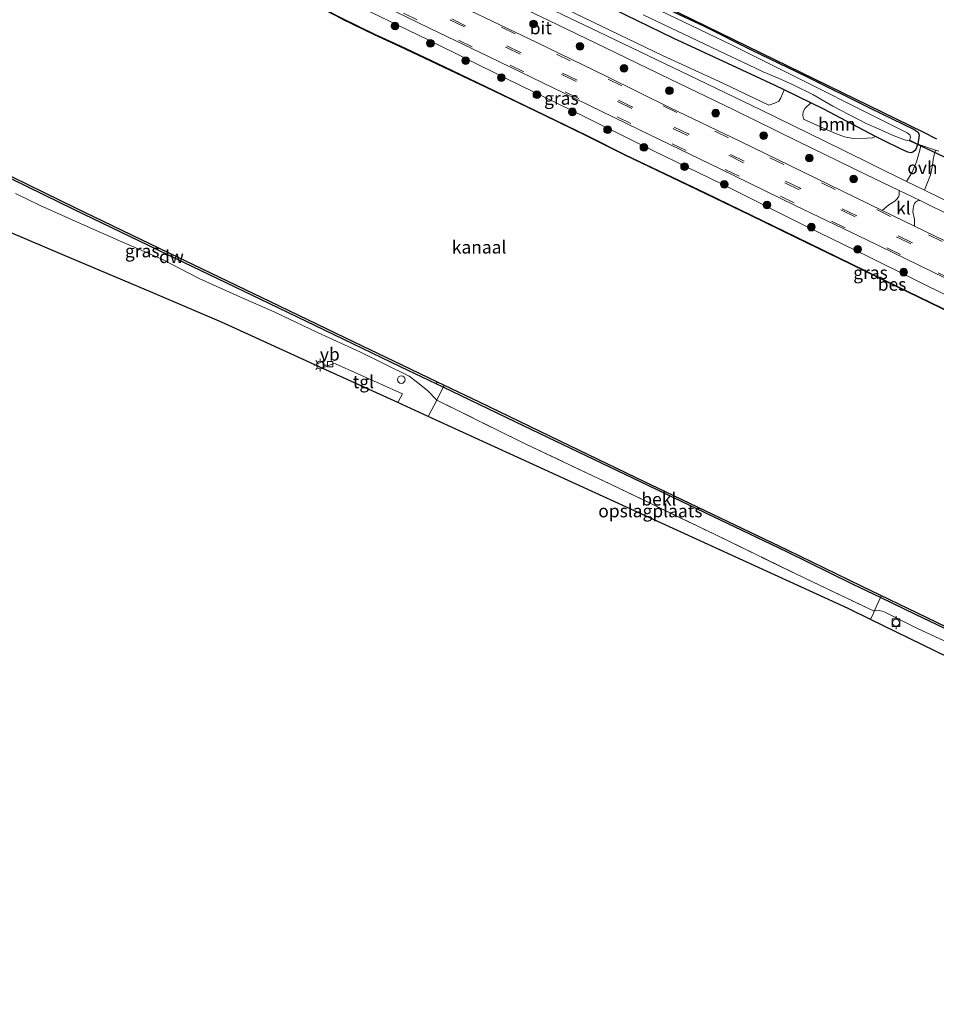
# Model space of a CAD drawing. Units: metres. Extents: x 229999 to 240002, y 581248 to 586195.
# Drawn here: x 233156 to 233335, y 584406 to 584599 of the extents above; entities that cross this region are included whole.
import ezdxf
from ezdxf.enums import TextEntityAlignment as Align

# ---------------------------------------------------------------- set-up
doc = ezdxf.new("R2010")
doc.units = ezdxf.units.M
doc.linetypes.add('IE-TERREINAFSCHEIDING', pattern=[10, 8, -2])
doc.linetypes.add('VW-3-9_STREEP', pattern=[12, 3, -9])
doc.layers.get('0').update_dxf_attribs({"lineweight": 25})
for name, color, linetype, lineweight in [('B-ME-GC-DAMWAND-GV-B6', 10, 'Continuous', 25), ('B-ME-GR-BOOM-GV-B6', 93, 'Continuous', 18), ('B-ME-GR-BOOM-S-B1', 93, 'Continuous', 18), ('B-ME-GW-INSTEEKWATERGANG-L-B1', 10, 'Continuous', 25), ('B-ME-GW-KRUINLIJN-L-B1', 93, 'Continuous', 18), ('B-ME-IE-GRASLAND-GV-B6', 93, 'Continuous', 18), ('B-ME-IE-GRONDWERKLIJN-GROND_INGERICHT-GV-B6', 253, 'Continuous', 18), ('B-ME-IE-INRICHTINGSELEMENT-S-B1', 253, 'Continuous', 18), ('B-ME-IE-MEUBILAIR_WEGMEUBILAIR-LICHTMAST-S-B1', 8, 'Continuous', 18), ('B-ME-IE-TERREINAFSCHEIDING-DOORGANG-L-B1', 8, 'IE-TERREINAFSCHEIDING-KUNSTMATIG-OPEN', 18), ('B-ME-IE-TERREINAFSCHEIDING-RASTERHEKWERK-L-B1', 8, 'IE-TERREINAFSCHEIDING', 18), ('B-ME-KG-KADASTRAAL-OPNAMEDTMGRENS-L-B1', 10, 'Continuous', 25), ('B-ME-KW-DUIKER-L-B1', 10, 'Continuous', 25), ('B-ME-OB-BEKLEDING-GV-B6', 253, 'Continuous', 18), ('B-ME-OB-BESCHOEIING-GV-B6', 10, 'Continuous', 25), ('B-ME-OB-WATERLIJN-L-B1', 133, 'OB-WATERLIJN', 18), ('B-ME-OG-WATER-GV-B6', 153, 'Continuous', 18), ('B-ME-VH-VERH_SOORT-BITUMEN-GV-B6', 8, 'IE-TERREINAFSCHEIDING-NATUURLIJK-HOUTWAL', 18), ('B-ME-VH-VERH_SOORT-KLINKERS-GV-B6', 8, 'IE-TERREINAFSCHEIDING-NATUURLIJK-HOUTWAL', 18), ('B-ME-VH-VERH_SOORT-ONVERHARD-GV-B6', 8, 'Continuous', 18), ('B-ME-VH-VERH_SOORT-TEGELS-GV-B6', 8, 'Continuous', 18), ('B-ME-VV-BOLDER-S-B1', 213, 'Continuous', 18), ('B-ME-VV-KADEMUUR-GV-B6', 10, 'Continuous', 25), ('B-ME-VV-KOLK-S-B1', 8, 'Continuous', 18), ('B-ME-VW-MARKERING-39STREEP-015-L-B1', 255, 'VW-3-9_STREEP', 18), ('B-ME-VW-MEUBILAIR_WEGMEUBILAIR-VERKEERSBORD-S-B1', 8, 'Continuous', 18)]:
    doc.layers.add(name, color=color, linetype=linetype, lineweight=lineweight)
doc.styles.add('NLCS-ISO', font='NLCS-ISO.TTF')
doc.linetypes.add('IE-TERREINAFSCHEIDING-KUNSTMATIG-OPEN', pattern='A,7,-1.5,[67,NLCS.SHX,S=0.75,R=0,X=0,Y=0],-1.5', length=10)
doc.linetypes.add('IE-TERREINAFSCHEIDING-NATUURLIJK-HOUTWAL', pattern='A,7,-1.5,[67,NLCS.SHX,S=0.75,R=45,X=0,Y=0],-1.5,7,-1.5,[70,NLCS.SHX,S=0.75,R=0,X=0,Y=0],-1.5', length=20)
doc.linetypes.add('OB-WATERLIJN', pattern='A,10,[32,NLCS.SHX,S=2,R=0,X=0,Y=0],-12', length=22)

# ---------------------------------------------------------------- blocks, each defined once
blk = doc.blocks.new('dtb')
blk.add_circle((0, 0), 0.75)
blk = doc.blocks.new('bolder')
for p, q in [((-0.75, 0), (-1.25, 0)), ((-0.75, 0.75), (-0.75, -0.75)), ((0.75, 0.75), (-0.75, 0.75)), ((0.75, -0.75), (0.75, 0.75)), ((0.75, 0), (1.25, 0)), ((-0.75, -0.75), (0.75, -0.75))]:
    blk.add_line(p, q)
blk.add_circle((0, 0), 0.673)
blk = doc.blocks.new('verkeersbord')
for p, q in [((0, 0.75), (-0.75, -0.625)), ((0.75, -0.625), (0, 0.75)), ((-0.75, -0.625), (0.75, -0.625))]:
    blk.add_line(p, q)
blk = doc.blocks.new('boom')
blk.add_hatch(color=256).paths.add_polyline_path([(-0.75, 0, 1), (0.75, 0, 1)])
blk.add_circle((0, 0), 0.75)
blk = doc.blocks.new('kolk')
blk.add_lwpolyline([(-0.5, -0.5), (0.5, -0.5), (0.5, 0.5), (-0.5, 0.5)], close=True)
blk = doc.blocks.new('lantaarnpaal')
for p, q in [((-0.75, 0), (-1.25, 0)), ((-0.88, 0.88), (-0.53, 0.53)), ((0, 0.75), (0, 1.25)), ((0.53, 0.53), (0.88, 0.88)), ((0.75, 0), (1.25, 0)), ((-0.53, -0.53), (-0.88, -0.88)), ((0, -0.75), (0, -1.25)), ((0.53, -0.53), (0.88, -0.88))]:
    blk.add_line(p, q)
blk.add_circle((0, 0), 0.75)

msp = doc.modelspace()

# ---------------------------------------------------------------- linework, layer by layer
at = {"layer": 'B-ME-GC-DAMWAND-GV-B6'}
msp.add_polyline3d([(233137.439, 584571.686, -0.9557), (233138.0973, 584571.8431, -1.007), (233143.6424, 584573.1669, -1.007), (233148.3193, 584570.8451, -1.007), (233166.8141, 584561.8823, -1.007), (233184.9196, 584553.123, -1.007), (233204.9018, 584543.5202, -1.007), (233221.2181, 584535.6568, -1.007), (233230.6116, 584531.1381, -1.007), (233237.5319, 584527.8091, -1.007), (233237.3369, 584527.4036, -0.5911), (233230.495, 584530.6948, -0.5929), (233221.0229, 584535.2513, -0.5955), (233204.7066, 584543.1148, -0.6219), (233184.7241, 584552.7176, -0.6505), (233166.618, 584561.4773, -0.5757), (233148.1211, 584570.441, -0.5625), (233143.5883, 584572.6914, -0.5911), (233136.8267, 584571.0772, -0.3799), (233133.5354, 584573.516, -0.3491), (233133.8033, 584573.8775, -0.3138), (233136.9261, 584571.5635, -0.6781), (233137.439, 584571.686, -0.9557)], dxfattribs=at)
at = {"layer": 'B-ME-GR-BOOM-GV-B6'}
for points in [[(233305.454, 584584.9476, 0.1004), (233304.8102, 584583.3657, 0.4371), (233304.3685, 584582.7524, 0.5171), (233303.7237, 584582.3923, 0.5523), (233302.4327, 584581.9388, 0.6323), (233293.4201, 584586.2244, 0.6128), (233281.6199, 584591.6501, 0.6352), (233269.8363, 584597.3584, 0.7181), (233253.3263, 584605.3461, 0.5586)], [(233269.7777, 584601.8658, 0.1212), (233283.7467, 584595.0938, 0.0656), (233294.4287, 584590.1285, 0.0438), (233303.6994, 584585.8068, 0.0946), (233305.454, 584584.9476, 0.1004)], [(233323.3324, 584575.8179, 0.1471), (233322.7202, 584575.5332, 0.2683), (233321.7095, 584575.4743, 0.3417), (233318.9657, 584575.4479, 0.4342), (233317.2377, 584575.7683, 0.4502), (233315.1291, 584576.5538, 0.4629), (233309.2027, 584579.2004, 0.6167), (233309.0833, 584579.9829, 0.5751), (233309.177, 584580.6497, 0.5207), (233309.5296, 584581.3395, 0.4151), (233310.6272, 584582.4143, 0.1175), (233313.2213, 584581.144, 0.1261), (233323.3324, 584575.8179, 0.1471)]]:
    msp.add_polyline3d(points, dxfattribs=at)
at = {"layer": 'B-ME-GW-INSTEEKWATERGANG-L-B1'}
msp.add_polyline3d([(233277.3562, 584603.3095, 0.0607), (233289.6866, 584597.4574, -0.053), (233299.1065, 584592.7127, -0.0288), (233309.6922, 584587.6199, 0.0341), (233322.2511, 584581.3889, -0.0627), (233330.8975, 584577.2039, 0.1091), (233331.629, 584576.6582, 0.1575), (233331.8461, 584576.0913, 0.172), (233331.6135, 584574.3361, 0.3382), (233331.4065, 584573.8507, 0.3584), (233331.1111, 584573.1383, 0.4261), (233330.614, 584572.7227, 0.4455), (233330.22, 584572.6247, 0.4576), (233329.6114, 584572.7488, 0.4382), (233328.3524, 584573.3384, 0.2567), (233324.8469, 584575.0201, 0.1503), (233323.3324, 584575.8179, 0.1471), (233313.2213, 584581.144, 0.1261), (233310.6272, 584582.4143, 0.1175), (233305.454, 584584.9476, 0.1004), (233303.6994, 584585.8068, 0.0946), (233294.4287, 584590.1285, 0.0438), (233283.7467, 584595.0938, 0.0656), (233269.7777, 584601.8658, 0.1212)], dxfattribs=at)
at = {"layer": 'B-ME-GW-KRUINLIJN-L-B1'}
for points in [[(233159.4731, 584631.342, 0.7862), (233167.7534, 584627.2472, 0.7841), (233177.0758, 584622.817, 0.7779), (233187.3142, 584617.6364, 0.8155), (233199.1588, 584612.0465, 0.7841), (233208.7127, 584607.6258, 0.7988), (233224.2915, 584600.2956, 0.8155), (233235.8095, 584594.7215, 0.8071), (233251.1578, 584587.1218, 0.8176), (233266.4241, 584579.6665, 0.8594), (233277.584, 584574.09, 0.8949), (233293.1958, 584566.5593, 0.8949), (233309.8288, 584558.2344, 0.8573), (233322.0364, 584552.2643, 0.642), (233338.7225, 584543.9846, 0.6148), (233356.9719, 584535.5147, 0.8217), (233372.9921, 584527.9445, 0.7799), (233390.7645, 584519.3044, 0.757), (233406.391, 584511.5536, 0.7319), (233418.0334, 584505.8864, 0.7346)], [(233155.0796, 584564.6521, 0.4868), (233159.9061, 584562.2813, 0.4393), (233167.911, 584558.7126, 0.3858), (233175.8598, 584555.2224, 0.2047), (233183.5512, 584551.9033, 0.0235), (233191.0123, 584548.0115, 0.0472), (233198.9219, 584544.4075, -0.0448), (233205.7938, 584541.4125, -0.0894), (233214.1171, 584537.4471, -0.125), (233222.425, 584533.7062, -0.1755), (233232.0614, 584528.8997, -0.1013), (233233.4467, 584527.9004, -0.0508), (233235.6866, 584526.0799, 0.0562), (233237.4783, 584524.2018, 0.2165)]]:
    msp.add_polyline3d(points, dxfattribs=at)
at = {"layer": 'B-ME-IE-GRASLAND-GV-B6'}
for points in [[(233161.246, 584633.2914, 0.9603), (233168.3639, 584629.643, 0.9311), (233175.8456, 584626.0499, 0.9583), (233185.1849, 584621.5053, 0.9499), (233195.5529, 584616.4552, 0.9624), (233201.4194, 584613.8969, 1.0001), (233210.9816, 584609.222, 0.9729), (233222.8888, 584603.4456, 0.9583), (233236.0696, 584597.0512, 0.9269), (233247.8679, 584591.3203, 0.9227), (233262.2714, 584584.3683, 0.9165), (233277.1676, 584577.1064, 0.929), (233292.8961, 584569.4663, 0.9185), (233307.7451, 584562.2631, 0.8851), (233321.6181, 584555.569, 0.86), (233336.9041, 584548.1464, 0.9332)], [(233159.4731, 584631.342, 0.7862), (233167.7534, 584627.2472, 0.7841), (233177.0758, 584622.817, 0.7779), (233187.3142, 584617.6364, 0.8155), (233199.1588, 584612.0465, 0.7841), (233208.7127, 584607.6258, 0.7988), (233224.2915, 584600.2956, 0.8155), (233235.8095, 584594.7215, 0.8071), (233251.1578, 584587.1218, 0.8176), (233266.4241, 584579.6665, 0.8594), (233277.584, 584574.09, 0.8949), (233293.1958, 584566.5593, 0.8949), (233309.8288, 584558.2344, 0.8573), (233322.0364, 584552.2643, 0.642), (233338.7225, 584543.9846, 0.6148)], [(233253.3263, 584605.3461, 0.5586), (233269.8363, 584597.3584, 0.7181), (233281.6199, 584591.6501, 0.6352), (233293.4201, 584586.2244, 0.6128), (233302.4327, 584581.9388, 0.6323), (233303.7237, 584582.3923, 0.5523), (233304.3685, 584582.7524, 0.5171), (233304.8102, 584583.3657, 0.4371), (233305.454, 584584.9476, 0.1004), (233310.6272, 584582.4143, 0.1175), (233309.5296, 584581.3395, 0.4151), (233309.177, 584580.6497, 0.5207), (233309.0833, 584579.9829, 0.5751), (233309.2027, 584579.2004, 0.6167), (233315.1291, 584576.5538, 0.4629), (233317.2377, 584575.7683, 0.4502), (233318.9657, 584575.4479, 0.4342), (233321.7095, 584575.4743, 0.3417), (233322.7202, 584575.5332, 0.2683), (233323.3324, 584575.8179, 0.1471), (233324.8469, 584575.0201, 0.1503), (233328.3524, 584573.3384, 0.2567), (233329.6114, 584572.7488, 0.4382), (233330.22, 584572.6247, 0.4576), (233330.614, 584572.7227, 0.4455), (233331.1111, 584573.1383, 0.4261), (233331.4065, 584573.8507, 0.3584), (233331.6135, 584574.3361, 0.3382), (233332.1871, 584574.135, 0.3823), (233331.9968, 584573.1428, 0.4632), (233331.3197, 584570.8879, 0.5915), (233330.4603, 584568.8672, 0.5915), (233329.3963, 584567.0319, 0.5842), (233316.5954, 584573.335, 0.6406), (233300.9988, 584580.9794, 0.6406), (233285.1879, 584588.6016, 0.5884), (233269.2552, 584596.2613, 0.5926), (233253.4315, 584603.8756, 0.5696)], [(233247.3435, 584604.3365, 0.6379), (233259.4229, 584598.5413, 0.6734), (233270.3685, 584593.2349, 0.7445), (233282.9832, 584587.0915, 0.7528), (233295.5884, 584581.0081, 0.7842), (233308.1735, 584574.8506, 0.78), (233321.2922, 584568.4522, 0.7236), (233327.9699, 584565.2381, 0.7236), (233327.9664, 584564.3636, 0.7403), (233327.805, 584564.0245, 0.7693), (233327.5202, 584563.5917, 0.7887), (233327.0772, 584563.1888, 0.8202), (233325.9452, 584562.4315, 0.8637), (233324.61, 584561.349, 0.8782), (233311.6585, 584567.6473, 0.9284), (233296.7361, 584574.9027, 0.9744), (233283.156, 584581.4575, 0.9242), (233270.6028, 584587.6237, 0.9472), (233257.041, 584594.1979, 0.9388), (233243.9723, 584600.5036, 0.9702)], [(233277.3562, 584603.3095, 0.0607), (233289.6866, 584597.4574, -0.053), (233299.1065, 584592.7127, -0.0288), (233309.6922, 584587.6199, 0.0341), (233322.2511, 584581.3889, -0.0627), (233330.8975, 584577.2039, 0.1091), (233331.629, 584576.6582, 0.1575), (233331.8461, 584576.0913, 0.172), (233331.6135, 584574.3361, 0.3382), (233331.4065, 584573.8507, 0.3584), (233331.1111, 584573.1383, 0.4261), (233330.614, 584572.7227, 0.4455), (233330.22, 584572.6247, 0.4576), (233329.6114, 584572.7488, 0.4382), (233328.3524, 584573.3384, 0.2567), (233324.8469, 584575.0201, 0.1503), (233323.3324, 584575.8179, 0.1471), (233313.2213, 584581.144, 0.1261), (233310.6272, 584582.4143, 0.1175), (233305.454, 584584.9476, 0.1004), (233303.6994, 584585.8068, 0.0946), (233294.4287, 584590.1285, 0.0438), (233283.7467, 584595.0938, 0.0656), (233269.7777, 584601.8658, 0.1212)], [(233277.8316, 584599.6496, -1.0476), (233285.7961, 584595.8265, -1.0476), (233293.9144, 584591.9756, -1.0476), (233298.4412, 584589.8297, -1.0476), (233301.348, 584588.5039, -1.0476), (233304.4421, 584587.1886, -1.0476), (233307.3009, 584585.8634, -1.0476), (233311.0563, 584584.0131, -1.0476), (233314.9844, 584581.756, -1.0476), (233321.4936, 584578.3872, -1.0476), (233323.8942, 584577.3264, -1.0476), (233326.6571, 584576.0614, -1.0476), (233328.9893, 584575.1555, -1.0476), (233329.8211, 584574.9448, -1.0476), (233329.9604, 584575.0257, -1.0476), (233330.1583, 584575.7131, -1.0476), (233330.0143, 584576.1122, -1.0476), (233329.5017, 584576.5035, -1.0476), (233322.351, 584580.1351, -1.0476), (233309.0932, 584586.784, -1.0476), (233295.1157, 584593.7477, -1.0476), (233279.6063, 584601.1743, -1.0476)], [(233338.2449, 584541.3052, -0.435), (233327.6224, 584546.4676, -0.435), (233318.5448, 584550.9058, -0.435), (233307.7533, 584556.1645, -0.435), (233298.9527, 584560.429, -0.435), (233290.1329, 584564.7023, -0.435), (233282.136, 584568.5369, -0.435), (233274.3554, 584572.2443, -0.435), (233266.8146, 584576.0408, -0.435), (233258.6358, 584580.0054, -0.435), (233248.6325, 584584.8414, -0.435), (233238.8332, 584589.4955, -0.435), (233230.2895, 584593.5538, -0.435), (233225.3112, 584595.8243, -0.435), (233219.006, 584598.895, -0.435)], [(233338.7225, 584543.9846, 0.6148), (233322.0364, 584552.2643, 0.642), (233309.8288, 584558.2344, 0.8573), (233293.1958, 584566.5593, 0.8949), (233277.584, 584574.09, 0.8949), (233266.4241, 584579.6665, 0.8594), (233251.1578, 584587.1218, 0.8176), (233235.8095, 584594.7215, 0.8071), (233224.2915, 584600.2956, 0.8155)], [(233344.7789, 584559.537, 0.5591), (233332.8914, 584565.346, 0.5738), (233334.092, 584568.3355, 0.5043), (233334.3681, 584569.8352, 0.531), (233334.6747, 584571.7396, 0.3809), (233335.0292, 584573.1732, 0.315), (233335.7291, 584572.9379, 0.3437)], [(233148.1211, 584570.441, -0.5625), (233166.618, 584561.4773, -0.5757), (233184.7241, 584552.7176, -0.6505), (233204.7066, 584543.1148, -0.6219), (233221.0229, 584535.2513, -0.5955), (233230.495, 584530.6948, -0.5929), (233237.3369, 584527.4036, -0.5911), (233238.7401, 584526.7313, -0.5863), (233237.4783, 584524.2018, 0.2165), (233235.6866, 584526.0799, 0.0562), (233233.4467, 584527.9004, -0.0508), (233232.0614, 584528.8997, -0.1013), (233222.425, 584533.7062, -0.1755), (233214.1171, 584537.4471, -0.125), (233205.7938, 584541.4125, -0.0894), (233198.9219, 584544.4075, -0.0448), (233191.0123, 584548.0115, 0.0472), (233183.5512, 584551.9033, 0.0235), (233175.8598, 584555.2224, 0.2047), (233167.911, 584558.7126, 0.3858), (233159.9061, 584562.2813, 0.4393), (233155.0796, 584564.6521, 0.4868)], [(233155.0796, 584564.6521, 0.4868), (233159.9061, 584562.2813, 0.4393), (233167.911, 584558.7126, 0.3858), (233175.8598, 584555.2224, 0.2047), (233183.5512, 584551.9033, 0.0235), (233191.0123, 584548.0115, 0.0472), (233198.9219, 584544.4075, -0.0448), (233205.7938, 584541.4125, -0.0894), (233214.1171, 584537.4471, -0.125), (233222.425, 584533.7062, -0.1755), (233232.0614, 584528.8997, -0.1013), (233233.4467, 584527.9004, -0.0508), (233235.6866, 584526.0799, 0.0562), (233237.4783, 584524.2018, 0.2165), (233235.8071, 584521.0019, 0.2535), (233229.83, 584523.7352, -0.0335), (233230.7543, 584525.4848, -0.0675), (233217.6872, 584531.3416, -0.0734), (233217.282, 584531.3632, -0.0704), (233215.0511, 584530.4937, 0.0208), (233201.2564, 584536.8021, 0.1336), (233195.3406, 584539.5074, 0.1574), (233181.9039, 584545.2093, 0.1741), (233164.3391, 584552.6629, 0.5596), (233146.6501, 584560.1693, 0.6113)], [(233344.331, 584551.7944, 0.9242), (233330.9641, 584558.2883, 0.8803), (233330.9218, 584559.5415, 0.8853), (233330.6214, 584561.1184, 0.8635), (233330.7415, 584562.1852, 0.7812), (233330.9465, 584562.7245, 0.7328), (233331.11, 584562.9983, 0.7014), (233331.497, 584563.2444, 0.6965), (233332.0682, 584563.2609, 0.711), (233344.6875, 584557.0366, 0.6901)]]:
    msp.add_polyline3d(points, dxfattribs=at)
at = {"layer": 'B-ME-IE-GRONDWERKLIJN-GROND_INGERICHT-GV-B6'}
for points in [[(233276.945, 584603.9042, 0.1634), (233332.5396, 584576.721, 0.2142), (233335.2615, 584575.3901, 0.2993)], [(233335.7291, 584572.9379, 0.3437), (233335.0292, 584573.1732, 0.315), (233332.1871, 584574.135, 0.3823), (233331.6135, 584574.3361, 0.3382), (233331.8461, 584576.0913, 0.172), (233331.629, 584576.6582, 0.1575), (233330.8975, 584577.2039, 0.1091), (233322.2511, 584581.3889, -0.0627), (233309.6922, 584587.6199, 0.0341), (233299.1065, 584592.7127, -0.0288), (233289.6866, 584597.4574, -0.053), (233277.3562, 584603.3095, 0.0607)], [(233323.0733, 584482.9079, 0.1868), (233322.9125, 584482.5594, 0.3294), (233322.3316, 584481.3007, 0.2024), (233317.9325, 584483.4455, 0.204), (233235.8071, 584521.0019, 0.2535), (233237.4783, 584524.2018, 0.2165), (233254.9176, 584515.6166, 0.2759), (233271.6038, 584507.7004, 0.3294), (233291.9489, 584497.8976, 0.3145), (233309.6082, 584489.3034, 0.2819), (233323.0733, 584482.9079, 0.1868)], [(233476.8134, 584405.9823, 0.312), (233322.3316, 584481.3007, 0.2024), (233322.9125, 584482.5594, 0.3294), (233323.0733, 584482.9079, 0.1868), (233323.586, 584483.1158, 0.1996), (233324.1035, 584483.0642, 0.206), (233325.0038, 584482.7834, 0.2092), (233331.5396, 584479.5564, 0.238), (233343.6383, 584473.9201, 0.2448)]]:
    msp.add_polyline3d(points, dxfattribs=at)
at = {"layer": 'B-ME-IE-TERREINAFSCHEIDING-DOORGANG-L-B1'}
msp.add_polyline3d([(233331.6135, 584574.3361, 0.3382), (233332.1871, 584574.135, 0.3823), (233335.0292, 584573.1732, 0.315), (233335.7291, 584572.9379, 0.3437)], dxfattribs=at)
at = {"layer": 'B-ME-IE-TERREINAFSCHEIDING-RASTERHEKWERK-L-B1'}
msp.add_line((233331.6135, 584574.3361, 0.3382), (233330.1481, 584575.0099, -0.715), dxfattribs=at)
for points in [[(233235.8071, 584521.0019, 0.2535), (233237.4783, 584524.2018, 0.2165), (233238.7401, 584526.7313, -0.5863), (233238.9156, 584527.0908, -0.5957)], [(233237.4783, 584524.2018, 0.2165), (233254.9176, 584515.6166, 0.2759), (233271.6038, 584507.7004, 0.3294), (233291.9489, 584497.8976, 0.3145), (233309.6082, 584489.3034, 0.2819), (233323.0733, 584482.9079, 0.1868)], [(233322.3316, 584481.3007, 0.2024), (233322.9125, 584482.5594, 0.3294), (233323.0733, 584482.9079, 0.1868), (233324.2858, 584485.5792, -0.5097), (233324.4383, 584485.9152, -0.5703)]]:
    msp.add_polyline3d(points, dxfattribs=at)
at = {"layer": 'B-ME-KG-KADASTRAAL-OPNAMEDTMGRENS-L-B1'}
for points in [[(233276.945, 584603.9042, 0.1634), (233332.5396, 584576.721, 0.2142), (233335.2615, 584575.3901, 0.2993)], [(233476.8134, 584405.9823, 0.312), (233322.3316, 584481.3007, 0.2024), (233317.9325, 584483.4455, 0.204), (233235.8071, 584521.0019, 0.2535), (233229.83, 584523.7352, -0.0335), (233215.0511, 584530.4937, 0.0208), (233201.2564, 584536.8021, 0.1336), (233195.3406, 584539.5074, 0.1574), (233181.9039, 584545.2093, 0.1741), (233164.3391, 584552.6629, 0.5596), (233146.6501, 584560.1693, 0.6113)]]:
    msp.add_polyline3d(points, dxfattribs=at)
at = {"layer": 'B-ME-KW-DUIKER-L-B1'}
msp.add_line((233329.9604, 584575.0257, -1.0476), (233337.5795, 584571.4204, -1.0452), dxfattribs=at)
at = {"layer": 'B-ME-OB-BEKLEDING-GV-B6'}
for points in [[(233324.2858, 584485.5792, -0.5097), (233323.0733, 584482.9079, 0.1868), (233309.6082, 584489.3034, 0.2819), (233291.9489, 584497.8976, 0.3145), (233271.6038, 584507.7004, 0.3294), (233254.9176, 584515.6166, 0.2759), (233237.4783, 584524.2018, 0.2165), (233238.7401, 584526.7313, -0.5863), (233254.5709, 584519.1468, -0.5319), (233274.3169, 584509.6948, -0.5175), (233291.463, 584501.4782, -0.5103), (233305.8216, 584494.6099, -0.5103), (233318.9708, 584488.1512, -0.5055), (233324.2858, 584485.5792, -0.5097)], [(233375.6819, 584460.7841, -0.5655), (233374.8373, 584458.9088, 0.2381), (233368.2052, 584462.0274, 0.2464), (233355.66, 584468.1063, 0.2504), (233343.6383, 584473.9201, 0.2448), (233331.5396, 584479.5564, 0.238), (233325.0038, 584482.7834, 0.2092), (233324.1035, 584483.0642, 0.206), (233323.586, 584483.1158, 0.1996), (233323.0733, 584482.9079, 0.1868), (233324.2858, 584485.5792, -0.5097), (233331.1108, 584482.2764, -0.5151), (233346.6958, 584474.8042, -0.5175), (233362.6122, 584467.1264, -0.5103), (233375.6819, 584460.7841, -0.5655)]]:
    msp.add_polyline3d(points, dxfattribs=at)
at = {"layer": 'B-ME-OB-BESCHOEIING-GV-B6'}
for points in [[(233158.7872, 584628.2019, -0.435), (233166.7915, 584624.3732, -0.435), (233175.462, 584620.1592, -0.435), (233183.3253, 584616.4277, -0.435), (233191.5503, 584612.4141, -0.435), (233198.667, 584609.0351, -0.435), (233204.359, 584606.2371, -0.435), (233212.1217, 584602.4359, -0.435), (233219.006, 584598.895, -0.435), (233225.3112, 584595.8243, -0.435), (233230.2895, 584593.5538, -0.435), (233238.8332, 584589.4955, -0.435), (233248.6325, 584584.8414, -0.435), (233258.6358, 584580.0054, -0.435), (233266.8146, 584576.0408, -0.435), (233274.3554, 584572.2443, -0.435), (233282.136, 584568.5369, -0.435), (233290.1329, 584564.7023, -0.435), (233298.9527, 584560.429, -0.435), (233307.7533, 584556.1645, -0.435), (233318.5448, 584550.9058, -0.435), (233327.6224, 584546.4676, -0.435), (233338.2449, 584541.3052, -0.435)], [(233338.2005, 584541.2156, -1.007), (233327.5781, 584546.378, -1.007), (233318.5005, 584550.8161, -1.007), (233307.7091, 584556.0748, -1.007), (233298.9086, 584560.3392, -1.007), (233290.089, 584564.6124, -1.007), (233282.0924, 584568.4469, -1.007), (233274.311, 584572.1547, -1.007), (233266.7698, 584575.9513, -1.007), (233258.5917, 584579.9156, -1.007), (233248.5889, 584584.7514, -1.007), (233238.7898, 584589.4054, -1.007), (233230.2468, 584593.4634, -1.007), (233225.2681, 584595.7341, -1.007), (233218.9607, 584598.8058, -1.007)]]:
    msp.add_polyline3d(points, dxfattribs=at)
at = {"layer": 'B-ME-OB-WATERLIJN-L-B1'}
for points in [[(233338.2005, 584541.2156, -1.007), (233327.5781, 584546.378, -1.007), (233318.5005, 584550.8161, -1.007), (233307.7091, 584556.0748, -1.007), (233298.9086, 584560.3392, -1.007), (233290.089, 584564.6124, -1.007), (233282.0924, 584568.4469, -1.007), (233274.311, 584572.1547, -1.007), (233266.7698, 584575.9513, -1.007), (233258.5917, 584579.9156, -1.007), (233248.5889, 584584.7514, -1.007), (233238.7898, 584589.4054, -1.007), (233230.2468, 584593.4634, -1.007), (233225.2681, 584595.7341, -1.007), (233218.9607, 584598.8058, -1.007), (233212.0763, 584602.3468, -1.007), (233204.3145, 584606.1475, -1.007), (233198.623, 584608.9453, -1.007), (233191.5064, 584612.3242, -1.007), (233183.2815, 584616.3379, -1.007), (233175.4183, 584620.0693, -1.007), (233166.7476, 584624.2833, -1.007), (233158.7436, 584628.1119, -1.007)], [(233237.5319, 584527.8091, -1.007), (233230.6116, 584531.1381, -1.007), (233221.2181, 584535.6568, -1.007), (233204.9018, 584543.5202, -1.007), (233184.9196, 584553.123, -1.007), (233166.8141, 584561.8823, -1.007), (233148.3193, 584570.8451, -1.007), (233143.6424, 584573.1669, -1.007), (233138.0973, 584571.8431, -1.007)], [(233390.9968, 584453.9706, -1.007), (233376.8116, 584460.737, -1.007), (233361.3691, 584468.1548, -1.007), (233347.1282, 584475.0444, -1.007), (233333.2094, 584481.7323, -1.007), (233320.503, 584487.8724, -1.007), (233306.0444, 584494.9257, -1.007), (233291.4521, 584501.8793, -1.007), (233276.3172, 584509.1702, -1.007), (233261.5539, 584516.261, -1.007), (233245.6349, 584523.9272, -1.007), (233237.5319, 584527.8091, -1.007)]]:
    msp.add_polyline3d(points, dxfattribs=at)
at = {"layer": 'B-ME-OG-WATER-GV-B6'}
for points in [[(233279.6063, 584601.1743, -1.0476), (233295.1157, 584593.7477, -1.0476), (233309.0932, 584586.784, -1.0476), (233322.351, 584580.1351, -1.0476), (233329.5017, 584576.5035, -1.0476), (233330.0143, 584576.1122, -1.0476), (233330.1583, 584575.7131, -1.0476), (233329.9604, 584575.0257, -1.0476), (233329.8211, 584574.9448, -1.0476), (233328.9893, 584575.1555, -1.0476), (233326.6571, 584576.0614, -1.0476), (233323.8942, 584577.3264, -1.0476), (233321.4936, 584578.3872, -1.0476), (233314.9844, 584581.756, -1.0476), (233311.0563, 584584.0131, -1.0476), (233307.3009, 584585.8634, -1.0476), (233304.4421, 584587.1886, -1.0476), (233301.348, 584588.5039, -1.0476), (233298.4412, 584589.8297, -1.0476), (233293.9144, 584591.9756, -1.0476), (233285.7961, 584595.8265, -1.0476), (233277.8316, 584599.6496, -1.0476)], [(233347.1282, 584475.0444, -1.007), (233333.2094, 584481.7323, -1.007), (233320.503, 584487.8724, -1.007), (233306.0444, 584494.9257, -1.007), (233291.4521, 584501.8793, -1.007), (233276.3172, 584509.1702, -1.007), (233261.5539, 584516.261, -1.007), (233245.6349, 584523.9272, -1.007), (233237.5319, 584527.8091, -1.007), (233230.6116, 584531.1381, -1.007), (233221.2181, 584535.6568, -1.007), (233204.9018, 584543.5202, -1.007), (233184.9196, 584553.123, -1.007), (233166.8141, 584561.8823, -1.007), (233148.3193, 584570.8451, -1.007), (233143.6424, 584573.1669, -1.007), (233138.0973, 584571.8431, -1.007), (233131.7268, 584576.173, -1.007), (233121.2078, 584583.0831, -1.007), (233111.4052, 584587.6776, -1.007), (233086.4238, 584599.736, -1.007)], [(233218.9607, 584598.8058, -1.007), (233225.2681, 584595.7341, -1.007), (233230.2468, 584593.4634, -1.007), (233238.7898, 584589.4054, -1.007), (233248.5889, 584584.7514, -1.007), (233258.5917, 584579.9156, -1.007), (233266.7698, 584575.9513, -1.007), (233274.311, 584572.1547, -1.007), (233282.0924, 584568.4469, -1.007), (233290.089, 584564.6124, -1.007), (233298.9086, 584560.3392, -1.007), (233307.7091, 584556.0748, -1.007), (233318.5005, 584550.8161, -1.007), (233327.5781, 584546.378, -1.007), (233338.2005, 584541.2156, -1.007)]]:
    msp.add_polyline3d(points, dxfattribs=at)
at = {"layer": 'B-ME-VH-VERH_SOORT-BITUMEN-GV-B6'}
for points in [[(233336.9041, 584548.1464, 0.9332), (233321.6181, 584555.569, 0.86), (233307.7451, 584562.2631, 0.8851), (233292.8961, 584569.4663, 0.9185), (233277.1676, 584577.1064, 0.929), (233262.2714, 584584.3683, 0.9165), (233247.8679, 584591.3203, 0.9227), (233236.0696, 584597.0512, 0.9269), (233222.8888, 584603.4456, 0.9583)], [(233344.6875, 584557.0366, 0.6901), (233332.0682, 584563.2609, 0.711), (233327.9699, 584565.2381, 0.7236), (233321.2922, 584568.4522, 0.7236), (233308.1735, 584574.8506, 0.78), (233295.5884, 584581.0081, 0.7842), (233282.9832, 584587.0915, 0.7528), (233270.3685, 584593.2349, 0.7445), (233259.4229, 584598.5413, 0.6734), (233247.3435, 584604.3365, 0.6379)], [(233253.4315, 584603.8756, 0.5696), (233269.2552, 584596.2613, 0.5926), (233285.1879, 584588.6016, 0.5884), (233300.9988, 584580.9794, 0.6406), (233316.5954, 584573.335, 0.6406), (233329.3963, 584567.0319, 0.5842), (233332.8914, 584565.346, 0.5738), (233344.7789, 584559.537, 0.5591)], [(233243.9723, 584600.5036, 0.9702), (233257.041, 584594.1979, 0.9388), (233270.6028, 584587.6237, 0.9472), (233283.156, 584581.4575, 0.9242), (233296.7361, 584574.9027, 0.9744), (233311.6585, 584567.6473, 0.9284), (233324.61, 584561.349, 0.8782), (233330.9641, 584558.2883, 0.8803), (233344.331, 584551.7944, 0.9242)]]:
    msp.add_polyline3d(points, dxfattribs=at)
at = {"layer": 'B-ME-VH-VERH_SOORT-KLINKERS-GV-B6'}
msp.add_polyline3d([(233332.0682, 584563.2609, 0.711), (233331.497, 584563.2444, 0.6965), (233331.11, 584562.9983, 0.7014), (233330.9465, 584562.7245, 0.7328), (233330.7415, 584562.1852, 0.7812), (233330.6214, 584561.1184, 0.8635), (233330.9218, 584559.5415, 0.8853), (233330.9641, 584558.2883, 0.8803), (233324.61, 584561.349, 0.8782), (233325.9452, 584562.4315, 0.8637), (233327.0772, 584563.1888, 0.8202), (233327.5202, 584563.5917, 0.7887), (233327.805, 584564.0245, 0.7693), (233327.9664, 584564.3636, 0.7403), (233327.9699, 584565.2381, 0.7236), (233332.0682, 584563.2609, 0.711)], dxfattribs=at)
at = {"layer": 'B-ME-VH-VERH_SOORT-ONVERHARD-GV-B6'}
msp.add_polyline3d([(233335.0292, 584573.1732, 0.315), (233334.6747, 584571.7396, 0.3809), (233334.3681, 584569.8352, 0.531), (233334.092, 584568.3355, 0.5043), (233332.8914, 584565.346, 0.5738), (233329.3963, 584567.0319, 0.5842), (233330.4603, 584568.8672, 0.5915), (233331.3197, 584570.8879, 0.5915), (233331.9968, 584573.1428, 0.4632), (233332.1871, 584574.135, 0.3823), (233335.0292, 584573.1732, 0.315)], dxfattribs=at)
at = {"layer": 'B-ME-VH-VERH_SOORT-TEGELS-GV-B6'}
msp.add_polyline3d([(233229.83, 584523.7352, -0.0335), (233215.0511, 584530.4937, 0.0208), (233217.282, 584531.3632, -0.0704), (233217.6872, 584531.3416, -0.0734), (233230.7543, 584525.4848, -0.0675), (233229.83, 584523.7352, -0.0335)], dxfattribs=at)
at = {"layer": 'B-ME-VV-KADEMUUR-GV-B6'}
msp.add_polyline3d([(233346.6958, 584474.8042, -0.5175), (233331.1108, 584482.2764, -0.5151), (233324.2858, 584485.5792, -0.5097), (233318.9708, 584488.1512, -0.5055), (233305.8216, 584494.6099, -0.5103), (233291.463, 584501.4782, -0.5103), (233274.3169, 584509.6948, -0.5175), (233254.5709, 584519.1468, -0.5319), (233238.7401, 584526.7313, -0.5863), (233237.3369, 584527.4036, -0.5911), (233237.5319, 584527.8091, -1.007), (233245.6349, 584523.9272, -1.007), (233261.5539, 584516.261, -1.007), (233276.3172, 584509.1702, -1.007), (233291.4521, 584501.8793, -1.007), (233306.0444, 584494.9257, -1.007), (233320.503, 584487.8724, -1.007), (233333.2094, 584481.7323, -1.007), (233347.1282, 584475.0444, -1.007)], dxfattribs=at)
at = {"layer": 'B-ME-VW-MARKERING-39STREEP-015-L-B1'}
for points in [[(233171.851, 584635.4013, 1.0341), (233187.3699, 584627.7512, 1.0387), (233208.3385, 584617.559, 1.0148), (233229.2026, 584607.3712, 1.0433), (233250.1202, 584597.2028, 1.0433), (233270.98, 584587.0437, 1.0433), (233291.8757, 584576.8855, 1.0364), (233312.7496, 584566.7375, 1.0433), (233333.6774, 584556.591, 0.9657), (233354.558, 584546.4576, 1.0011), (233375.1063, 584536.5059, 0.9942), (233396.3704, 584526.167, 1.0056), (233417.3225, 584516.0535, 1.0079), (233438.2367, 584505.8779, 1.025)], [(233174.6672, 584630.5692, 1.0982), (233185.6074, 584625.2086, 1.0891), (233196.5475, 584619.8909, 1.1108), (233207.5431, 584614.5208, 1.1085), (233218.2918, 584609.2303, 1.1073), (233229.2936, 584603.8928, 1.0982), (233240.1759, 584598.5843, 1.0902), (233251.0918, 584593.2336, 1.1062), (233262.0431, 584587.9018, 1.1244), (233272.9648, 584582.6017, 1.08), (233283.8175, 584577.3248, 1.0823), (233294.8116, 584572.0086, 1.0538), (233305.7012, 584566.6968, 1.0663), (233316.6554, 584561.3903, 1.0538), (233327.53, 584556.1032, 1.0515), (233338.4696, 584550.8036, 1.0823), (233349.3656, 584545.5243, 1.0823), (233360.3086, 584540.2319, 1.0572), (233371.2488, 584534.9142, 1.0697), (233382.134, 584529.631, 1.0811), (233393.0776, 584524.3207, 1.0982), (233403.9958, 584519.0132, 1.1073), (233414.884, 584513.7553, 1.1051), (233425.8606, 584508.4206, 1.0857)], [(233425.9097, 584508.7566, 1.1051), (233406.8509, 584517.9602, 1.1016), (233395.8777, 584523.3022, 1.0857), (233384.9696, 584528.6315, 1.0868), (233374.1145, 584533.8651, 1.0481), (233363.0976, 584539.2275, 1.0572), (233352.2162, 584544.5, 1.0652), (233341.3422, 584549.769, 1.0617), (233330.4171, 584555.0619, 1.0515), (233319.5173, 584560.3519, 1.0629), (233308.4202, 584565.7517, 1.0629), (233297.6088, 584570.9649, 1.0811), (233286.6531, 584576.3253, 1.088), (233275.7577, 584581.5866, 1.0515), (233264.7883, 584586.9179, 1.0709), (233253.8618, 584592.2647, 1.0663), (233243.0966, 584597.5007, 1.0538), (233232.0141, 584602.8937, 1.056), (233221.1313, 584608.2201, 1.0948), (233210.2713, 584613.5004, 1.0925), (233199.2578, 584618.87, 1.1336), (233188.4226, 584624.1653, 1.0731), (233174.7944, 584630.8913, 1.0709)], [(233435.4301, 584500.6809, 0.9988), (233414.4751, 584510.8415, 0.9692), (233390.9348, 584522.3135, 0.9714), (233370.1022, 584532.3979, 0.9783), (233349.0767, 584542.5633, 1.017), (233328.1961, 584552.6967, 1.0216), (233307.4024, 584562.8073, 0.9703), (233286.2438, 584573.1059, 0.9897), (233265.2985, 584583.2339, 1.033), (233244.4319, 584593.3785, 1.0444), (233228.6991, 584601.0567, 1.0364), (233212.9668, 584608.7169, 1.0467), (233197.2394, 584616.4635, 1.0547), (233186.8134, 584621.5324, 1.0683), (233173.7983, 584627.8967, 1.0768)]]:
    msp.add_polyline3d(points, dxfattribs=at)

# ---------------------------------------------------------------- block references
at = {"layer": 'B-ME-GR-BOOM-S-B1', "rotation": 90}
for p in [(233229.3292, 584597.4567, 0.6761), (233256.4011, 584597.8505, 0.8141), (233236.2469, 584594.0487, 0.674), (233265.4757, 584593.4462, 0.9061), (233243.1347, 584590.636, 0.6907), (233274.1306, 584589.1374, 0.904), (233250.0988, 584587.3086, 0.7095), (233283.0035, 584584.7887, 0.8517), (233257.0552, 584583.9848, 0.7618), (233264.0162, 584580.6405, 0.8642), (233292.0461, 584580.3852, 0.9144), (233270.8799, 584577.1553, 0.837), (233301.4302, 584575.9683, 0.9144), (233277.9922, 584573.6764, 0.7973), (233310.3705, 584571.635, 0.8914), (233285.9425, 584569.9327, 0.7848), (233319.0534, 584567.5081, 0.8601), (233293.7207, 584566.4397, 0.8433), (233302.0842, 584562.3948, 0.8036), (233310.7677, 584558.0776, 0.7472), (233319.8425, 584553.7241, 0.6866), (233328.8189, 584549.2675, 0.6719)]:
    msp.add_blockref('boom', p, dxfattribs=at)
at = {"layer": 'B-ME-IE-INRICHTINGSELEMENT-S-B1', "rotation": 90}
msp.add_blockref('dtb', (233230.5167, 584528.2494, 0.1998), dxfattribs=at)
at = {"layer": 'B-ME-IE-MEUBILAIR_WEGMEUBILAIR-LICHTMAST-S-B1', "rotation": 90}
msp.add_blockref('lantaarnpaal', (233214.6848, 584531.0881, 0.0989), dxfattribs=at)
at = {"layer": 'B-ME-VV-BOLDER-S-B1', "rotation": 90}
msp.add_blockref('bolder', (233327.3295, 584480.666, 0.2939), dxfattribs=at)
at = {"layer": 'B-ME-VV-KOLK-S-B1', "rotation": 90}
msp.add_blockref('kolk', (233216.6187, 584531.2531, 0.0127), dxfattribs=at)
at = {"layer": 'B-ME-VW-MEUBILAIR_WEGMEUBILAIR-VERKEERSBORD-S-B1', "rotation": 90}
msp.add_blockref('verkeersbord', (233214.6073, 584531.1633, 0.1107), dxfattribs=at)

# ---------------------------------------------------------------- texts
at = {"layer": 'B-ME-GC-DAMWAND-GV-B6', "ltscale": 0.2, "style": 'NLCS-ISO'}
msp.add_text('dw', height=2.5, dxfattribs=at).set_placement((233185.56078, 584552.30264), align=Align.MIDDLE_CENTER)
at = {"layer": 'B-ME-GR-BOOM-GV-B6', "ltscale": 0.2, "style": 'NLCS-ISO'}
msp.add_text('bmn', height=2.5, dxfattribs=at).set_placement((233315.76098, 584578.22121), align=Align.MIDDLE_CENTER)
at = {"layer": 'B-ME-IE-GRASLAND-GV-B6', "ltscale": 0.2, "style": 'NLCS-ISO'}
for p in [(233261.8554, 584583.28735), (233179.85165, 584553.4237), (233322.33435, 584549.1719)]:
    msp.add_text('gras', height=2.5, dxfattribs=at).set_placement(p, align=Align.MIDDLE_CENTER)
at = {"layer": 'B-ME-IE-GRONDWERKLIJN-GROND_INGERICHT-GV-B6', "ltscale": 0.2, "style": 'NLCS-ISO'}
msp.add_text('opslagplaats', height=2.5, dxfattribs=at).set_placement((233279.26655, 584502.54162), align=Align.MIDDLE_CENTER)
at = {"layer": 'B-ME-OB-BEKLEDING-GV-B6', "ltscale": 0.2, "style": 'NLCS-ISO'}
msp.add_text('bekl', height=2.5, dxfattribs=at).set_placement((233280.91781, 584504.84403), align=Align.MIDDLE_CENTER)
at = {"layer": 'B-ME-OB-BESCHOEIING-GV-B6', "ltscale": 0.2, "style": 'NLCS-ISO'}
msp.add_text('bes', height=2.5, dxfattribs=at).set_placement((233326.55003, 584546.89277), align=Align.MIDDLE_CENTER)
at = {"layer": 'B-ME-OG-WATER-GV-B6', "ltscale": 0.2, "style": 'NLCS-ISO'}
msp.add_text('kanaal', height=2.5, dxfattribs=at).set_placement((233245.76219, 584554.16143), align=Align.MIDDLE_CENTER)
at = {"layer": 'B-ME-VH-VERH_SOORT-BITUMEN-GV-B6', "ltscale": 0.2, "style": 'NLCS-ISO'}
msp.add_text('bit', height=2.5, dxfattribs=at).set_placement((233257.8299, 584597.0698), align=Align.MIDDLE_CENTER)
at = {"layer": 'B-ME-VH-VERH_SOORT-KLINKERS-GV-B6', "ltscale": 0.2, "style": 'NLCS-ISO'}
msp.add_text('kl', height=2.5, dxfattribs=at).set_placement((233328.76884, 584561.81024), align=Align.MIDDLE_CENTER)
at = {"layer": 'B-ME-VH-VERH_SOORT-ONVERHARD-GV-B6', "ltscale": 0.2, "style": 'NLCS-ISO'}
msp.add_text('ovh', height=2.5, dxfattribs=at).set_placement((233332.49484, 584569.71612), align=Align.MIDDLE_CENTER)
at = {"layer": 'B-ME-VH-VERH_SOORT-TEGELS-GV-B6', "ltscale": 0.2, "style": 'NLCS-ISO'}
msp.add_text('tgl', height=2.5, dxfattribs=at).set_placement((233223.11934, 584527.80735), align=Align.MIDDLE_CENTER)
at = {"layer": 'B-ME-VW-MEUBILAIR_WEGMEUBILAIR-VERKEERSBORD-S-B1', "ltscale": 0.2, "style": 'NLCS-ISO'}
msp.add_text('vb', height=2.5, dxfattribs=at).set_placement((233214.6073, 584531.1633, 0.1107), align=Align.BOTTOM_LEFT)

doc.saveas('drawing.dxf')
